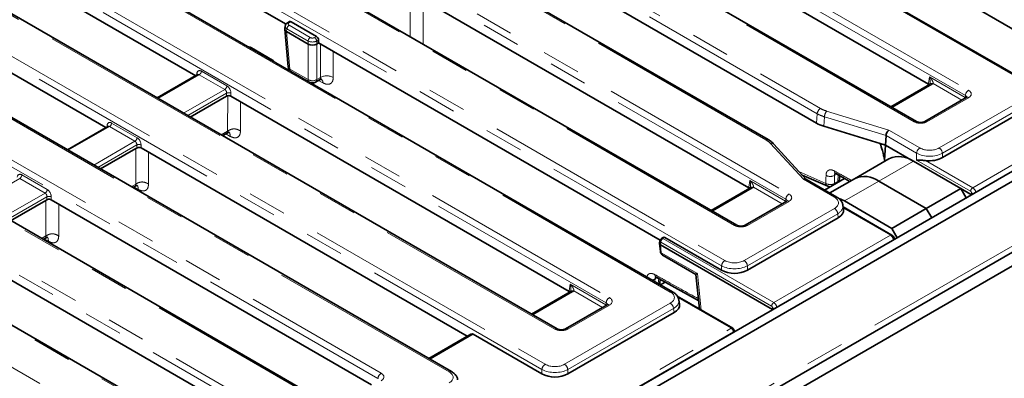
# Model space of a CAD drawing. Units: millimetres. Extents: x 8 to 903, y 1 to 632.
# Drawn here: x 340 to 372, y 172 to 184 of the extents above; entities that cross this region are included whole.
import ezdxf

# ---------------------------------------------------------------- set-up
doc = ezdxf.new("R2010")
doc.units = ezdxf.units.MM
doc.linetypes.add('PHANTOM', pattern=[12.7, 6.35, -1.27, 1.27, -1.27, 1.27, -1.27])

msp = doc.modelspace()

# ---------------------------------------------------------------- linework, layer by layer
at = {"color": 8, "linetype": 'PHANTOM', "lineweight": 18}
for p, q in [((372.7585, 182.067), (332.283, 205.433)), ((331.9294, 204.2995), (370.7598, 181.8832)), ((370.6542, 181.7104), (331.8237, 204.1267)), ((368.9718, 180.851), (330.1414, 203.2673)), ((365.793, 181.1147), (330.8271, 201.3001)), ((330.9328, 201.4729), (365.8986, 181.2875)), ((364.7628, 178.3094), (325.9324, 200.7257)), ((326.038, 200.8985), (364.8684, 178.4822)), ((364.1123, 180.2563), (329.1464, 200.4416)), ((322.2866, 199.6622), (362.7621, 176.2962)), ((363.0804, 177.45), (324.25, 199.8663)), ((362.6564, 176.1234), (322.1809, 199.4894)), ((360.9743, 175.2641), (320.4988, 198.6301)), ((320.1805, 197.4763), (358.9756, 175.0803)), ((358.87, 174.9075), (320.0748, 197.3035)), ((357.1876, 174.0481), (318.3925, 196.4441)), ((356.7636, 172.7215), (316.2881, 196.0875)), ((316.3938, 196.2604), (356.8693, 172.8943)), ((334.6885, 155.1259), (405.3285, 195.9055)), ((353.7199, 172.6483), (314.606, 195.2283)), ((351.3821, 172.4265), (314.182, 193.9017)), ((314.2877, 194.0745), (351.4878, 172.5993)), ((349.6998, 171.5671), (312.4997, 193.0423)), ((349.5093, 170.1057), (311.6556, 191.9582)), ((311.7612, 192.131), (349.6149, 170.2785)), ((347.8271, 169.2465), (309.9735, 191.0989)), ((308.3949, 190.6726), (345.595, 169.1975)), ((352.4388, 183.644), (352.441, 185.0983)), ((348.3962, 183.8987), (348.3828, 183.81)), ((349.091, 183.4977), (348.3962, 183.8987)), ((348.5315, 184.1327), (348.4667, 184.0953)), ((348.4667, 184.0139), (349.1614, 183.6129)), ((348.3831, 183.8098), (348.4951, 182.5764)), ((349.091, 183.4011), (349.091, 183.4977)), ((349.3023, 183.6129), (349.3671, 183.6503)), ((349.4319, 183.5318), (349.3727, 183.4977)), ((349.3727, 183.4977), (349.3727, 183.4011)), ((349.0906, 182.2326), (349.0906, 183.4013)), ((349.3731, 183.4013), (349.3731, 182.2326)), ((349.4928, 182.3017), (349.4945, 183.3992)), ((348.4951, 182.5764), (349.0906, 182.2326)), ((345.5204, 182.3944), (344.1691, 181.6143)), ((345.4297, 182.3759), (345.4387, 182.4354)), ((346.3561, 181.9121), (345.5204, 182.3944)), ((345.5909, 182.5096), (346.4265, 182.0273)), ((349.3731, 182.2326), (349.4928, 182.3017)), ((349.576, 182.1276), (349.4339, 182.2084)), ((369.4404, 182.1027), (369.4745, 182.3276)), ((369.4745, 182.3276), (370.6453, 181.6518)), ((345.0047, 181.1319), (346.3561, 181.9121)), ((369.5519, 182.0701), (368.2499, 181.3185)), ((369.44, 182.0889), (369.4404, 182.1027)), ((370.5345, 181.5598), (369.5954, 182.1019)), ((346.4152, 181.7903), (345.1397, 181.054)), ((346.4152, 181.6938), (346.4152, 181.7903)), ((346.4507, 180.5456), (346.4525, 181.7153)), ((346.5561, 181.7903), (346.5561, 181.6938)), ((370.7598, 181.6392), (369.3945, 180.851)), ((369.7952, 179.9903), (372.7585, 181.701)), ((370.6453, 181.6518), (370.6542, 181.7104)), ((346.874, 181.5103), (346.8726, 180.5463)), ((372.8642, 181.5282), (369.9008, 179.8175)), ((365.7705, 180.8053), (365.793, 181.1147)), ((366.0323, 181.0123), (366.0098, 180.7034)), ((368.0511, 180.3969), (366.0323, 181.0123)), ((366.1021, 181.2009), (368.1408, 180.5794)), ((342.5739, 180.6935), (341.2228, 179.9135)), ((342.4832, 180.6749), (342.4922, 180.7344)), ((343.4095, 180.2111), (342.5739, 180.6935)), ((342.6444, 180.8087), (343.48, 180.3263)), ((370.8954, 178.6854), (374.7239, 180.8956)), ((346.2356, 180.4214), (346.4507, 180.5456)), ((346.5339, 180.3714), (346.3918, 180.4522)), ((369.0555, 179.8175), (368.0511, 180.3974)), ((368.1408, 180.5794), (369.1612, 179.9903)), ((342.0584, 179.4311), (343.4095, 180.2111)), ((343.4687, 180.0893), (342.1934, 179.3531)), ((343.4334, 178.8037), (343.4352, 179.9735)), ((343.4687, 179.9889), (343.4687, 180.0893)), ((343.6096, 180.0893), (343.6096, 179.9928)), ((365.339, 178.9619), (364.2624, 180.1388)), ((343.8568, 179.8501), (343.8553, 178.8044)), ((369.0555, 179.5916), (369.0555, 179.8175)), ((369.9008, 179.8175), (369.9008, 179.6727)), ((367.8165, 178.9042), (368.9479, 179.5573)), ((368.008, 179.5557), (368.0048, 179.5962)), ((370.8249, 178.5702), (369.0555, 179.5916)), ((369.3457, 179.58), (370.8954, 178.6854)), ((339.6276, 178.9926), (338.2763, 178.2125)), ((340.4633, 178.5102), (339.6276, 178.9926)), ((339.6981, 179.1078), (340.5337, 178.6254)), ((365.1926, 179.2217), (366.0793, 178.8274)), ((366.3621, 179.0928), (366.3594, 178.8271)), ((366.4323, 179.1333), (366.3621, 179.0928)), ((366.4659, 178.8886), (366.4835, 179.1048)), ((343.2893, 178.7205), (343.4334, 178.8037)), ((343.5166, 178.6296), (343.3745, 178.7104)), ((363.6605, 178.6691), (362.3585, 177.9175)), ((363.5486, 178.6879), (363.549, 178.7017)), ((363.549, 178.7017), (363.5831, 178.9266)), ((363.5831, 178.9266), (364.7539, 178.2507)), ((364.6431, 178.1588), (363.7041, 178.7009)), ((366.3594, 178.3728), (365.339, 178.9619)), ((366.3594, 178.8271), (366.4659, 178.8886)), ((366.6851, 178.251), (367.8165, 178.9042)), ((339.1119, 177.7301), (340.4633, 178.5102)), ((340.5224, 178.3885), (339.2469, 177.6522)), ((340.5224, 178.2879), (340.5224, 178.3885)), ((340.6633, 178.3885), (340.6633, 178.292)), ((370.8573, 178.4553), (370.8573, 178.511)), ((340.4869, 177.1027), (340.4887, 178.2725)), ((340.9103, 178.1494), (340.9087, 177.1035)), ((363.3961, 176.2962), (366.3594, 178.0068)), ((364.8684, 178.2382), (363.5031, 177.45)), ((364.7539, 178.2507), (364.7628, 178.3094)), ((368.1954, 177.1268), (366.6519, 178.0178)), ((366.465, 177.834), (363.5017, 176.1234)), ((366.4852, 177.7009), (366.465, 177.834)), ((340.3428, 177.0195), (340.4869, 177.1027)), ((360.7958, 177.0527), (360.7312, 177.0154)), ((364.3669, 174.9166), (368.1954, 177.1268)), ((340.57, 176.9286), (340.4279, 177.0094)), ((360.6607, 176.9002), (360.6474, 176.8118)), ((360.65, 176.8099), (360.677, 176.5572)), ((364.2964, 174.8014), (360.6607, 176.9002)), ((360.7312, 177.0154), (364.3669, 174.9166)), ((360.6772, 176.5558), (361.862, 175.8718)), ((362.6564, 175.9786), (362.6564, 176.1234)), ((363.5017, 176.1234), (363.5017, 175.9786)), ((361.862, 175.8718), (361.9899, 174.6749)), ((357.6562, 175.2998), (357.6903, 175.5248)), ((357.6903, 175.5248), (358.8611, 174.8489)), ((360.4719, 175.6925), (360.471, 175.6054)), ((360.5422, 175.733), (360.4719, 175.6925)), ((360.5801, 175.5424), (360.5933, 175.7046)), ((357.7677, 175.2673), (356.4657, 174.5156)), ((357.6558, 175.286), (357.6562, 175.2998)), ((358.7503, 174.757), (357.8113, 175.2991)), ((357.5033, 172.8943), (360.9743, 174.8981)), ((358.9756, 174.8363), (357.6103, 174.0481)), ((358.8611, 174.8489), (358.87, 174.9075)), ((362.9722, 174.074), (361.226, 175.0821)), ((361.08, 174.7253), (357.6089, 172.7215)), ((361.1002, 174.5922), (361.08, 174.7253)), ((364.3288, 174.6865), (364.3288, 174.7421)), ((340.8281, 161.2905), (362.9722, 174.074)), ((363.0426, 173.9588), (340.8986, 161.1753)), ((354.5111, 173.8771), (353.0952, 173.0597)), ((363.0447, 173.9451), (363.0426, 173.9588)), ((356.7636, 172.5767), (356.7636, 172.7215)), ((357.6089, 172.7215), (357.6089, 172.5767))]:
    msp.add_line(p, q, dxfattribs=at)
at = {"color": 7, "linetype": 'Continuous', "lineweight": 35}
for p, q in [((372.8335, 182.0744), (332.358, 205.4404)), ((369.0468, 180.8584), (330.2164, 203.2747)), ((364.1873, 180.2637), (329.2214, 200.4491)), ((363.1554, 177.4574), (324.325, 199.8737)), ((361.0493, 175.2715), (320.5738, 198.6376)), ((405.0457, 198.1918), (334.4057, 157.4122)), ((405.3285, 198.0285), (334.6885, 157.2489)), ((357.2626, 174.0556), (318.4674, 196.4515)), ((334.5643, 154.8512), (405.2042, 195.6308)), ((353.7949, 172.6557), (314.681, 195.2357)), ((405.5053, 195.3544), (334.7946, 154.534)), ((349.7748, 171.5745), (312.5747, 193.0497)), ((347.9021, 169.2539), (310.0485, 191.1064)), ((336.4209, 190.9464), (348.3652, 184.0511)), ((361.2166, 190.2379), (372.421, 183.7697)), ((345.4021, 182.36), (333.4746, 189.2456)), ((369.44, 182.0889), (358.3403, 188.4967)), ((330.5281, 187.5446), (342.4556, 180.659)), ((355.3937, 186.7957), (365.7705, 180.8053)), ((363.5486, 178.6879), (352.4489, 185.0956)), ((348.4797, 184.1366), (348.4167, 184.1002)), ((348.3247, 183.8864), (348.4371, 182.6484)), ((348.3389, 183.9929), (348.3252, 183.9024)), ((349.3671, 183.6503), (348.5315, 184.1327)), ((349.0906, 183.4013), (348.3831, 183.8098)), ((349.4319, 183.4353), (349.4319, 183.5318)), ((347.9257, 182.8756), (347.231, 183.2767)), ((349.3731, 183.4013), (349.4319, 183.4353)), ((349.4319, 183.4353), (360.6368, 176.9669)), ((345.4668, 182.3973), (344.1398, 181.6312)), ((349.3318, 182.1495), (349.4625, 182.2249)), ((369.4769, 182.0775), (368.206, 181.3438)), ((345.2233, 181.0057), (346.4152, 181.6938)), ((357.6558, 175.286), (346.5561, 181.6938)), ((370.6848, 181.6466), (369.3195, 180.8584)), ((372.8843, 181.395), (369.9008, 179.6727)), ((342.5203, 180.6963), (341.1935, 179.9304)), ((366.0098, 180.7034), (367.8549, 180.1409)), ((346.2869, 180.3917), (346.4278, 180.473)), ((368.0286, 180.0879), (368.0511, 180.3969)), ((342.277, 179.3049), (343.4352, 179.9735)), ((343.4352, 179.9735), (343.4687, 179.9889)), ((343.6096, 179.9928), (354.3134, 173.8136)), ((365.434, 178.9577), (364.373, 180.1176)), ((367.8549, 180.1409), (368.0286, 180.0879)), ((368.0065, 179.5873), (368.0286, 180.0879)), ((368.9407, 179.5614), (368.0286, 180.0879)), ((368.1479, 179.6365), (367.0166, 178.9834)), ((368.0048, 179.5962), (368.0065, 179.5873)), ((368.0065, 179.5873), (368.0065, 179.5873)), ((370.5035, 178.6592), (368.9479, 179.5573)), ((365.3019, 179.1022), (366.1405, 178.7384)), ((366.6915, 178.9891), (366.0356, 178.6105)), ((367.0166, 178.9834), (366.2031, 178.5138)), ((366.4002, 179.1512), (366.8621, 178.8942)), ((366.524, 178.9625), (366.5333, 179.0771)), ((343.3407, 178.6908), (343.4105, 178.7311)), ((363.5855, 178.6765), (362.3146, 177.9428)), ((366.4344, 178.3803), (365.4253, 178.9628)), ((369.3721, 178.0061), (367.8165, 178.9042)), ((369.3721, 178.0061), (370.5035, 178.6592)), ((370.5035, 178.6592), (370.6803, 178.3531)), ((370.857, 178.4551), (370.5035, 178.6592)), ((366.6851, 178.251), (366.5131, 178.3352)), ((339.3305, 177.6039), (340.4887, 178.2725)), ((340.4887, 178.2725), (340.5224, 178.2879)), ((351.1735, 172.2246), (340.6633, 178.292)), ((364.7934, 178.2456), (363.4281, 177.4574)), ((366.6584, 177.9748), (366.6376, 178.1123)), ((368.2454, 177.1317), (366.6463, 178.0549)), ((368.2408, 177.353), (366.6851, 178.251)), ((368.2408, 177.353), (369.3721, 178.0061)), ((369.3721, 178.0061), (369.5489, 177.6999)), ((366.4852, 177.7009), (363.5017, 175.9786)), ((368.4175, 177.0468), (368.2408, 177.353)), ((340.3942, 176.9899), (340.4639, 177.0301)), ((360.744, 177.0566), (360.6812, 177.0204)), ((362.6564, 175.9786), (360.7958, 177.0527)), ((360.6199, 176.8567), (360.6481, 176.593)), ((360.6323, 176.9488), (360.6202, 176.8687)), ((364.3285, 174.6863), (360.65, 176.8099)), ((368.3333, 176.9982), (368.3324, 177.0041)), ((337.7168, 176.591), (348.4206, 170.4118)), ((360.6481, 176.5929), (360.6484, 176.5902)), ((360.7388, 176.4635), (361.815, 175.8422)), ((361.815, 175.8422), (361.9365, 174.7057)), ((360.6338, 175.5621), (360.6431, 175.6769)), ((360.8014, 175.5888), (360.6505, 175.5017)), ((357.6928, 175.2747), (356.4218, 174.541)), ((363.0222, 174.079), (361.2021, 175.1296)), ((358.9006, 174.8438), (357.5353, 174.0556)), ((361.2734, 174.8661), (361.2525, 175.0036)), ((361.1002, 174.5922), (357.6089, 172.5767)), ((354.4334, 173.8829), (353.0512, 173.085)), ((356.7636, 172.5767), (354.5111, 173.8771)), ((363.0776, 173.9641), (363.071, 174.0073))]:
    msp.add_line(p, q, dxfattribs=at)
at = {"color": 8, "linetype": 'PHANTOM', "lineweight": 18, "flags": 128}
for points in [[(352.8624, 184.8569), (352.8622, 184.7101), (352.8603, 183.4006)], [(349.9159, 183.1559), (349.9157, 183.0091), (349.9147, 182.3025)], [(370.6387, 181.62), (370.6429, 181.6355), (370.6453, 181.6518)], [(366.0793, 178.8274), (366.081, 178.9873), (366.0821, 179.093)], [(366.3594, 178.8271), (366.3559, 178.8007), (366.3543, 178.7944)], [(366.4659, 178.8886), (366.4625, 178.8622), (366.4609, 178.856)], [(364.7473, 178.219), (364.7515, 178.2345), (364.7539, 178.2507)], [(368.3324, 177.0041), (368.3327, 176.9992), (368.3327, 176.9979)], [(358.8545, 174.8171), (358.8588, 174.8327), (358.8611, 174.8489)]]:
    msp.add_lwpolyline(points, dxfattribs=at)
at = {"color": 7, "linetype": 'Continuous', "lineweight": 35, "flags": 128}
for points in [[(360.5101, 175.7509), (361.7353, 175.0694), (361.9079, 174.9734)], [(360.6247, 175.5166), (360.6304, 175.5382), (360.6339, 175.5621)]]:
    msp.add_lwpolyline(points, dxfattribs=at)
at = {"color": 8, "linetype": 'PHANTOM', "lineweight": 18}
for centre, radius, start, end in [((348.5508, 183.8833), 0.1554, 122.80086, 174.311), ((348.4374, 184.055), 0.0498, 54.01851, 114.66775), ((349.2456, 183.4823), 0.1554, 122.80086, 174.311), ((349.2181, 183.4823), 0.1554, 5.689, 57.19914), ((347.2106, 183.2334), 0.0478, 64.79161, 120.6893), ((347.9053, 182.8324), 0.0478, 64.79011, 120.6894), ((348.5308, 182.6645), 0.0951, 189.75684, 247.90784), ((348.5968, 182.5735), 0.1018, 178.38889, 224.67413), ((345.4156, 182.3892), 0.0516, 357.34756, 63.37748), ((345.4363, 182.5251), 0.1554, 302.80086, 354.311), ((349.2318, 182.4778), 0.283, 240.06311, 299.93689), ((349.1923, 182.2297), 0.1018, 178.38889, 224.67413), ((349.2772, 182.2284), 0.096, 304.71504, 2.52078), ((349.7044, 181.9326), 0.4255, 60.38045, 119.82332), ((349.433, 182.1345), 0.1432, 357.23928, 55.85588), ((346.2719, 182.0427), 0.1554, 302.80086, 354.311), ((369.5081, 182.0097), 0.0746, 54.01818, 114.67136), ((369.5546, 182.0129), 0.098, 65.33254, 128.24623), ((370.8861, 181.6873), 0.2331, 122.80086, 174.311), ((346.4856, 181.6204), 0.1839, 67.47874, 112.52126), ((370.7162, 181.5811), 0.0727, 53.10272, 115.58683), ((366.0249, 181.0916), 0.2331, 122.80086, 174.311), ((366.3632, 180.997), 0.3313, 142.02132, 177.35616), ((342.4608, 180.681), 0.062, 17.82662, 59.55296), ((342.4898, 180.8241), 0.1554, 302.80086, 354.311), ((369.0155, 180.7927), 0.0729, 64.98637, 126.8409), ((369.3508, 180.7926), 0.0729, 53.17311, 114.87201), ((343.3254, 180.3417), 0.1554, 302.80086, 354.311), ((364.1559, 180.1982), 0.0726, 64.39654, 126.89891), ((343.5391, 179.9195), 0.1839, 67.47874, 112.52126), ((364.3012, 180.0421), 0.1042, 46.39933, 111.87655), ((369.2875, 179.7944), 0.2331, 122.80086, 174.311), ((369.6689, 179.7944), 0.2331, 5.689, 57.19914), ((339.5435, 179.1232), 0.1554, 302.80086, 354.311), ((366.2223, 179.3423), 0.286, 240.64216, 299.26092), ((366.4544, 179.2302), 0.096, 176.48834, 235.52453), ((363.6167, 178.6087), 0.0746, 54.01818, 114.67136), ((363.6632, 178.6119), 0.098, 65.33254, 128.24623), ((366.1903, 178.832), 0.1111, 182.38855, 242.35809), ((366.2196, 179.0765), 0.286, 240.62431, 299.2648), ((366.4283, 178.978), 0.097, 292.82666, 350.79832), ((370.9795, 178.5548), 0.1554, 122.80086, 174.311), ((340.3791, 178.6408), 0.1554, 302.80086, 354.311), ((340.5928, 178.2186), 0.1839, 67.47874, 112.52126), ((364.9947, 178.2863), 0.2331, 122.80086, 174.311), ((366.403, 178.3147), 0.0726, 64.3959, 126.89897), ((370.9251, 178.6711), 0.1739, 247.04241, 271.60391), ((364.8246, 178.1778), 0.0746, 54.01818, 114.67136), ((366.2331, 177.8109), 0.2331, 5.689, 57.19914), ((363.1243, 177.3896), 0.0746, 65.37993, 125.97726), ((363.459, 177.389), 0.0752, 54.15471, 113.15109), ((368.2247, 177.0865), 0.0497, 65.27034, 125.98699), ((360.6855, 176.9473), 0.0532, 178.43542, 242.28962), ((360.8154, 176.8848), 0.1554, 122.80086, 174.311), ((360.7021, 176.9767), 0.0484, 53.10272, 115.58683), ((360.6953, 176.6015), 0.0479, 190.24425, 247.58776), ((360.6941, 176.5992), 0.0466, 191.13802, 248.62615), ((362.8884, 176.1003), 0.2331, 122.80086, 174.311), ((363.2698, 176.1003), 0.2331, 5.689, 57.19914), ((360.5642, 175.8298), 0.0959, 176.4832, 235.58405), ((360.345, 175.9064), 0.2488, 277.37666, 300.68274), ((360.5566, 175.5701), 0.0777, 320.92434, 354.11386), ((357.7239, 175.2069), 0.0746, 54.01818, 114.67136), ((357.7704, 175.2101), 0.098, 65.33254, 128.24623), ((361.0179, 175.206), 0.0726, 64.3959, 126.89897), ((359.1019, 174.8844), 0.2331, 122.80086, 174.311), ((358.932, 174.7782), 0.0727, 53.10272, 115.58683), ((360.8481, 174.7022), 0.2331, 5.689, 57.19914), ((364.4511, 174.786), 0.1554, 122.80086, 174.311), ((364.3967, 174.9023), 0.1739, 247.04241, 271.60391), ((357.2315, 173.9877), 0.0746, 65.37993, 125.97726), ((357.5666, 173.9898), 0.0729, 53.17311, 114.87201), ((363.0012, 174.0353), 0.0484, 64.41317, 126.89728), ((362.888, 173.9434), 0.1554, 5.689, 57.19914), ((363.0195, 174.005), 0.0516, 296.62252, 2.65244), ((356.9956, 172.6984), 0.2331, 122.80086, 174.311), ((357.377, 172.6984), 0.2331, 5.689, 57.19914), ((351.6141, 172.4034), 0.2331, 122.80086, 174.311), ((353.7637, 172.5881), 0.0744, 64.78253, 126.03012)]:
    msp.add_arc(centre, radius, start, end, dxfattribs=at)
at = {"color": 7, "linetype": 'Continuous', "lineweight": 35}
for centre, radius, start, end in [((348.6363, 182.6665), 0.2, 185.18641, 232.71642), ((349.2318, 182.3227), 0.2, 247.28896, 299.99731), ((368.48, 178.9114), 0.7975, 54.08226, 114.60729), ((367.3486, 178.2583), 0.7975, 54.08226, 114.60729), ((366.2181, 178.9172), 0.2, 246.55162, 270.66668), ((366.3247, 178.9787), 0.2, 329.32795, 355.3498), ((360.7312, 176.9338), 0.1, 119.99731, 171.38371), ((362.9722, 173.9924), 0.1, 8.61629, 60.00269)]:
    msp.add_arc(centre, radius, start, end, dxfattribs=at)
for centre, major_axis, ratio, start_param, end_param in [((348.5253, 184.0475), (-0.0427, 0.0906), 0.625261, 5.5498208, 6.3351377), ((348.5254, 183.8884), (0.2009, -0.006), 0.5743155, 3.0721907, 3.9403862), ((348.419, 185.0602), (0.0269, 1.2531), 0.114583, 3.0763433, 3.0787718), ((349.3609, 183.5651), (-0.0427, 0.0906), 0.625261, 4.066291, 5.5498208), ((349.2318, 184.591), (0.1333, 1.1924), 0.1250584, 3.0869605, 3.0893891), ((349.2318, 183.4806), (0.2, 0), 0.5597764, 3.9307889, 5.493989), ((349.2318, 184.591), (-0.1333, 1.1924), 0.1250584, 3.1937962, 3.1962248), ((369.334, 182.0272), (0.15, 0.0003), 0.5799235, 0.4804856, 0.7852157), ((369.3347, 182.0524), (0.1496, -0.0134), 0.5346014, 0.3739572, 0.8355567), ((346.4856, 181.6525), (0.1, 0), 0.5816896, 0.7891963, 2.3523964), ((366.4803, 181.215), (1.0019, 0.0033), 0.5772793, 3.9231789, 4.2216466), ((368.1408, 180.4569), (0.0601, 0.1383), 0.4854203, 0.7298813, 2.2134114), ((367.6896, 180.5944), (0.3567, -0.2133), 0.27715, 0.1386399, 0.1425073), ((343.5391, 179.9515), (0.1, 0), 0.5816896, 0.7891963, 2.1717731), ((369.4782, 179.9204), (0.6, 0), 0.5816896, 4.4896505, 5.493989), ((365.339, 178.8394), (0.0946, 0.1177), 0.6556908, 0.1008799, 0.8861968), ((363.4426, 178.6261), (0.15, 0.0003), 0.5799235, 0.4804856, 0.7852157), ((363.4434, 178.6514), (0.1496, -0.0134), 0.5346014, 0.3336283, 0.8355567), ((340.5928, 178.2507), (0.1, 0), 0.5816896, 0.7891963, 2.1696119), ((366.0561, 177.9449), (0.6046, 0), 0.5729191, 5.5015852, 6.3697807), ((360.7896, 176.9675), (-0.0427, 0.0906), 0.625261, 5.5498208, 6.3351377), ((360.6661, 177.3661), (0.011, 0.5577), 0.1286821, 3.0332061, 3.0707719), ((362.0031, 175.9646), (0.1881, 0.1224), 0.0058837, 3.1386011, 3.8602505), ((363.0791, 176.2263), (0.6, 0), 0.5816896, 3.9307889, 5.493989), ((357.5499, 175.2243), (0.15, 0.0003), 0.5799235, 0.4804856, 0.7852157), ((357.5506, 175.2495), (0.1496, -0.0134), 0.5346014, 0.3739572, 0.8355567), ((360.671, 174.8362), (0.6046, 0), 0.5729191, 5.5015852, 6.3697807), ((354.5018, 173.7492), (-0.0641, 0.136), 0.625261, 5.5498208, 6.3351377), ((357.1863, 172.8244), (0.6, 0), 0.5816896, 3.9307889, 5.493989)]:
    msp.add_ellipse(centre, major_axis=major_axis, ratio=ratio, start_param=start_param, end_param=end_param, dxfattribs=at)
at = {"color": 8, "linetype": 'PHANTOM', "lineweight": 18}
for centre, major_axis, ratio, start_param, end_param in [((348.5382, 183.9729), (0.1998, -0.015), 0.5751075, 3.0897335, 3.9663249), ((348.5382, 184.0546), (0.1008, 0), 0.5729191, 2.3599926, 3.9231927), ((349.2318, 183.5725), (0.2, 0), 0.5271723, 3.9307889, 5.493989), ((349.2318, 183.6542), (0.1, 0), 0.5816896, 3.9307889, 5.493989), ((345.5785, 182.3392), (-0.0855, 0.1813), 0.625261, 5.5498208, 7.0333507), ((345.5081, 182.3056), (-0.0338, 0.0951), 0.6659937, 5.619996, 6.4053129), ((346.3437, 181.8233), (-0.0338, 0.0951), 0.6659937, 4.1364661, 5.619996), ((346.4141, 181.8568), (-0.0855, 0.1813), 0.625261, 4.066291, 5.5498208), ((369.3374, 182.1921), (0.3023, 0), 0.5729191, 5.5015852, 5.7356302), ((370.5453, 181.7612), (0.3023, 0), 0.5729191, 5.5015852, 7.0647854), ((370.5391, 181.5979), (0.1494, -0.015), 0.574868, 0.6199014, 0.8392643), ((370.5453, 181.6387), (0.1529, 0.0219), 0.5566104, 6.1138807, 6.9853965), ((366.502, 181.6358), (0.8516, 0.0028), 0.5772793, 3.9231789, 4.2216466), ((366.502, 181.5133), (1.0013, -0.0089), 0.5697271, 3.9307205, 4.2291882), ((342.632, 180.6382), (-0.0855, 0.1813), 0.625261, 5.5498208, 7.0333507), ((342.5616, 180.6047), (-0.0338, 0.0951), 0.6659937, 5.619996, 6.4053129), ((369.1831, 180.9749), (0.3, 0), 0.5816896, 3.9307889, 5.493989), ((343.4676, 180.1558), (-0.0855, 0.1813), 0.625261, 4.066291, 5.5498208), ((343.3972, 180.1223), (-0.0338, 0.0951), 0.6659937, 4.1364661, 5.619996), ((363.509, 179.908), (0.8516, 0.0028), 0.5772793, 0.4831186, 0.7815863), ((369.4782, 180.1761), (0.45, 0), 0.5816896, 3.9307889, 5.493989), ((369.4782, 180.0536), (0.6, 0), 0.554431, 3.9307889, 5.493989), ((339.6857, 178.9374), (-0.0855, 0.1813), 0.625261, 5.5498208, 7.0333507), ((363.446, 178.7911), (0.3023, 0), 0.5729191, 5.5015852, 5.7356302), ((370.8923, 178.5611), (-0.0716, 0.1318), 0.5939567, 4.210502, 5.5133234), ((340.4509, 178.4214), (-0.0338, 0.0951), 0.6659937, 4.1364661, 5.619996), ((340.5213, 178.455), (-0.0855, 0.1813), 0.625261, 4.066291, 5.5498208), ((364.6539, 178.3602), (0.3023, 0), 0.5729191, 5.5015852, 7.0647854), ((366.0375, 178.1898), (0.4534, 0), 0.5729191, 5.5015852, 7.0647854), ((370.8218, 178.5276), (-0.0214, 0.0453), 0.625261, 4.066291, 5.5498208), ((364.6477, 178.1969), (0.1494, -0.015), 0.574868, 0.6199014, 0.8392643), ((364.6539, 178.2377), (0.1529, 0.0219), 0.5566104, 6.1138807, 6.9853965), ((366.0375, 178.0674), (0.6022, 0.0225), 0.5745518, 5.480162, 6.3487187), ((363.2918, 177.5738), (0.3, 0), 0.5816896, 3.9307889, 5.493989), ((368.1985, 177.0061), (-0.0782, 0.1281), 0.5603146, 4.1812931, 5.4841145), ((360.7474, 176.5205), (-0.0549, 0.0837), 0.5357875, 0.8074782, 0.8249315), ((360.8888, 176.6079), (0.203, 0.0864), 0.7115739, 2.9173795, 3.6330458), ((363.0791, 176.3595), (0.6, 0), 0.554431, 3.9307889, 5.493989), ((363.0791, 176.482), (0.45, 0), 0.5816896, 3.9307889, 5.493989), ((357.5532, 175.3893), (0.3023, 0), 0.5729191, 5.5015852, 5.7356302), ((360.6525, 175.0811), (0.4534, 0), 0.5729191, 5.5015852, 7.0647854), ((358.7549, 174.795), (0.1494, -0.015), 0.574868, 0.6199014, 0.8392643), ((358.7611, 174.8359), (0.1529, 0.0219), 0.5566104, 6.1138807, 6.9853965), ((358.7611, 174.9583), (0.3023, 0), 0.5729191, 5.5015852, 7.0647854), ((360.6525, 174.9586), (0.6022, 0.0225), 0.5745518, 5.480162, 6.3487187), ((364.2934, 174.7588), (-0.0214, 0.0453), 0.625261, 4.066291, 5.5498208), ((364.3638, 174.7923), (-0.0716, 0.1318), 0.5939567, 4.210502, 5.5133234), ((357.399, 174.172), (0.3, 0), 0.5816896, 3.9307889, 5.493989), ((357.1863, 173.0801), (0.45, 0), 0.5816896, 3.9307889, 5.493989), ((351.2732, 172.4773), (0.3023, 0), 0.5729191, 5.5015852, 7.0647854), ((353.3981, 172.4653), (0.4534, 0), 0.5729191, 5.5015852, 7.0647854), ((357.1863, 172.9576), (0.6, 0), 0.554431, 3.9307889, 5.493989)]:
    msp.add_ellipse(centre, major_axis=major_axis, ratio=ratio, start_param=start_param, end_param=end_param, dxfattribs=at)
at = {"color": 7, "linetype": 'Continuous', "lineweight": 35}
for points, knots in [([(348.4167, 184.1002), (348.403, 184.0908), (348.3744, 184.071), (348.3471, 184.0328), (348.343, 184.0046), (348.3416, 183.9944)], [0, 0, 0, 0, 0.370748, 0.77374008, 1, 1, 1, 1]), ([(347.231, 183.2767), (347.2172, 183.2837), (347.1881, 183.2986), (347.1538, 183.3019), (347.1357, 183.3037)], [0, 0, 0, 0, 0.4705896, 1, 1, 1, 1]), ([(347.9868, 182.8124), (347.9812, 182.8225), (347.9667, 182.8487), (347.9414, 182.8654), (347.9257, 182.8756)], [0, 0, 0, 0, 0.38318038, 1, 1, 1, 1]), ([(345.4709, 182.4002), (345.471, 182.4004), (345.4718, 182.4019), (345.4688, 182.3994), (345.4663, 182.3973)], [0, 0, 0, 0, 0.1664559, 1, 1, 1, 1]), ([(349.4636, 182.2224), (349.4743, 182.2288), (349.4995, 182.2441), (349.5322, 182.2432), (349.5335, 182.2429), (349.534, 182.2427)], [0, 0, 0, 0, 0.3204166, 0.7587308, 1, 1, 1, 1]), ([(369.4927, 182.0888), (369.492, 182.0881), (369.489, 182.0853), (369.4821, 182.0809), (369.4769, 182.0775)], [0, 0, 0, 0, 0.2533712, 1, 1, 1, 1]), ([(369.4941, 182.1064), (369.4939, 182.1038), (369.4931, 182.0948), (369.4895, 182.0856), (369.4893, 182.0853), (369.4892, 182.0852)], [0, 0, 0, 0, 0.1727339, 0.6083009, 1, 1, 1, 1]), ([(370.7021, 181.6586), (370.7024, 181.6592), (370.7037, 181.6619), (370.6976, 181.6543), (370.6876, 181.6483), (370.6848, 181.6466)], [0, 0, 0, 0, 0.160416, 0.7651802, 1, 1, 1, 1]), ([(342.5244, 180.6992), (342.5245, 180.6994), (342.5253, 180.701), (342.5223, 180.6984), (342.5198, 180.6963)], [0, 0, 0, 0, 0.1678053, 1, 1, 1, 1]), ([(369.3195, 180.8584), (369.3131, 180.8551), (369.2972, 180.8467), (369.2571, 180.8342), (369.202, 180.8267), (369.1411, 180.8286), (369.0877, 180.8397), (369.0588, 180.8517), (369.0485, 180.8575), (369.0468, 180.8584)], [0, 0, 0, 0, 0.1067342, 0.2666374, 0.4408924, 0.6255497, 0.8118422, 0.9693251, 1, 1, 1, 1]), ([(346.4206, 180.4688), (346.4485, 180.4832), (346.4887, 180.5039), (346.4963, 180.5094), (346.4986, 180.511)], [0, 0, 0, 0, 0.6949328, 1, 1, 1, 1]), ([(364.373, 180.1176), (364.3597, 180.1314), (364.3153, 180.1773), (364.2516, 180.2254), (364.1986, 180.257), (364.1873, 180.2637)], [0, 0, 0, 0, 0.2526597, 0.8405655, 1, 1, 1, 1]), ([(343.4687, 179.9889), (343.4697, 179.9892), (343.4719, 179.9899), (343.4768, 179.9932), (343.4802, 179.9969), (343.4826, 179.9995)], [0, 0, 0, 0, 0.2269524, 0.4611632, 1, 1, 1, 1]), ([(367.8549, 180.1409), (367.883, 180.0619), (367.9304, 179.9288), (367.9741, 179.7478), (367.9947, 179.6458), (368.0048, 179.5962)], [0, 0, 0, 0, 0.4283597, 0.7219861, 1, 1, 1, 1]), ([(368.0065, 179.5873), (368.0087, 179.5862), (368.0132, 179.5841), (368.0205, 179.577), (368.0246, 179.5705), (368.027, 179.5667)], [0, 0, 0, 0, 0.2898562, 0.5786818, 1, 1, 1, 1]), ([(369.0555, 179.5916), (369.0559, 179.5916), (369.1035, 179.5884), (369.1938, 179.5915), (369.3033, 179.5832), (369.3457, 179.58)], [0, 0, 0, 0, 0.00453076, 0.61520077, 1, 1, 1, 1]), ([(366.3713, 179.1634), (366.371, 179.1636), (366.3705, 179.1642), (366.3891, 179.1559), (366.4003, 179.1509)], [0, 0, 0, 0, 0.397434, 1, 1, 1, 1]), ([(343.4032, 178.727), (343.4312, 178.7413), (343.4714, 178.762), (343.4789, 178.7675), (343.4812, 178.7692)], [0, 0, 0, 0, 0.6949333, 1, 1, 1, 1]), ([(363.6014, 178.6878), (363.6006, 178.6871), (363.5977, 178.6843), (363.5907, 178.6799), (363.5855, 178.6765)], [0, 0, 0, 0, 0.2533712, 1, 1, 1, 1]), ([(363.6028, 178.7053), (363.6025, 178.7028), (363.6018, 178.6937), (363.5981, 178.6846), (363.5979, 178.6843), (363.5978, 178.6841)], [0, 0, 0, 0, 0.1727149, 0.6082919, 1, 1, 1, 1]), ([(366.6344, 178.112), (366.634, 178.1209), (366.6322, 178.1617), (366.5985, 178.2292), (366.5371, 178.309), (366.4761, 178.3557), (366.4385, 178.3778), (366.4344, 178.3803)], [0, 0, 0, 0, 0.0788098, 0.3596029, 0.6436488, 0.9606558, 1, 1, 1, 1]), ([(340.5224, 178.2879), (340.5235, 178.2883), (340.5257, 178.289), (340.5306, 178.2923), (340.5341, 178.2961), (340.5365, 178.2987)], [0, 0, 0, 0, 0.22667894, 0.4606539, 1, 1, 1, 1]), ([(364.8107, 178.2576), (364.811, 178.2582), (364.8123, 178.2608), (364.8062, 178.2532), (364.7962, 178.2473), (364.7934, 178.2456)], [0, 0, 0, 0, 0.160416, 0.7651802, 1, 1, 1, 1]), ([(363.4281, 177.4574), (363.4217, 177.4541), (363.4058, 177.4457), (363.3658, 177.4332), (363.3106, 177.4257), (363.2497, 177.4275), (363.1963, 177.4387), (363.1674, 177.4507), (363.1571, 177.4565), (363.1554, 177.4574)], [0, 0, 0, 0, 0.1067342, 0.2666374, 0.4408924, 0.6255497, 0.8118422, 0.9693251, 1, 1, 1, 1]), ([(340.4567, 177.026), (340.4847, 177.0403), (340.5249, 177.061), (340.5324, 177.0665), (340.5347, 177.0682)], [0, 0, 0, 0, 0.6949333, 1, 1, 1, 1]), ([(368.3324, 177.0041), (368.3292, 177.0174), (368.322, 177.0482), (368.2935, 177.0959), (368.2622, 177.1193), (368.2454, 177.1317)], [0, 0, 0, 0, 0.26094337, 0.60557603, 1, 1, 1, 1]), ([(360.6202, 176.8687), (360.6202, 176.8687), (360.6195, 176.866), (360.6196, 176.8616), (360.6199, 176.8561), (360.6208, 176.851), (360.6223, 176.8456), (360.625, 176.8391), (360.6279, 176.834), (360.6316, 176.8285), (360.6356, 176.8234), (360.6411, 176.8175), (360.6452, 176.8138), (360.6474, 176.8118)], [0, 0, 0, 0, 0.0006912, 0.1397744, 0.2200344, 0.2783955, 0.3976379, 0.4963178, 0.609965, 0.6684925, 0.7878867, 0.8865001, 1, 1, 1, 1]), ([(360.6484, 176.5902), (360.6529, 176.5715), (360.6617, 176.5353), (360.696, 176.4916), (360.7259, 176.473), (360.7403, 176.464)], [0, 0, 0, 0, 0.3529412, 0.6863618, 1, 1, 1, 1]), ([(360.4811, 175.763), (360.4808, 175.7633), (360.4803, 175.7638), (360.4989, 175.7556), (360.5101, 175.7506)], [0, 0, 0, 0, 0.397434, 1, 1, 1, 1]), ([(357.7086, 175.2859), (357.7078, 175.2852), (357.7049, 175.2825), (357.6979, 175.278), (357.6928, 175.2747)], [0, 0, 0, 0, 0.2533712, 1, 1, 1, 1]), ([(357.71, 175.3035), (357.7098, 175.3009), (357.709, 175.2919), (357.7053, 175.2828), (357.7051, 175.2825), (357.705, 175.2823)], [0, 0, 0, 0, 0.1727149, 0.6082919, 1, 1, 1, 1]), ([(361.2493, 175.0033), (361.2489, 175.0122), (361.2472, 175.0529), (361.2134, 175.1205), (361.152, 175.2003), (361.091, 175.247), (361.0535, 175.2691), (361.0493, 175.2715)], [0, 0, 0, 0, 0.0788098, 0.3596029, 0.6436488, 0.9606558, 1, 1, 1, 1]), ([(358.9179, 174.8558), (358.9182, 174.8563), (358.9195, 174.859), (358.9134, 174.8514), (358.9034, 174.8454), (358.9006, 174.8438)], [0, 0, 0, 0, 0.160416, 0.7651802, 1, 1, 1, 1]), ([(357.5353, 174.0556), (357.5289, 174.0522), (357.513, 174.0439), (357.473, 174.0314), (357.4178, 174.0239), (357.3569, 174.0257), (357.3035, 174.0369), (357.2746, 174.0489), (357.2643, 174.0546), (357.2626, 174.0556)], [0, 0, 0, 0, 0.1067342, 0.2666374, 0.4408924, 0.6255497, 0.8118422, 0.9693251, 1, 1, 1, 1]), ([(353.9949, 172.3875), (353.9945, 172.3964), (353.9928, 172.4371), (353.959, 172.5047), (353.8976, 172.5845), (353.8366, 172.6312), (353.7991, 172.6533), (353.7949, 172.6557)], [0, 0, 0, 0, 0.0788098, 0.3596029, 0.6436488, 0.9606558, 1, 1, 1, 1])]:
    msp.add_open_spline(points, degree=3, knots=knots, dxfattribs=at)
at = {"color": 8, "linetype": 'PHANTOM', "lineweight": 18}
for points, knots in [([(349.4621, 182.2251), (349.4641, 182.2262), (349.4694, 182.229), (349.475, 182.2346), (349.4794, 182.2402), (349.4835, 182.2465), (349.488, 182.256), (349.4911, 182.2676), (349.4927, 182.279), (349.4934, 182.2892), (349.493, 182.2976), (349.4928, 182.3017)], [0, 0, 0, 0, 0.0891158, 0.2369619, 0.3093707, 0.36586, 0.5194535, 0.6922042, 0.76771, 0.8835945, 1, 1, 1, 1]), ([(349.9147, 182.3025), (349.9136, 182.2812), (349.9104, 182.2179), (349.8751, 182.1353), (349.799, 182.0804), (349.6954, 182.0726), (349.6158, 182.1092), (349.576, 182.1276)], [0, 0, 0, 0, 0.1127732, 0.3348237, 0.5566098, 0.7783051, 1, 1, 1, 1]), ([(369.4745, 182.3276), (369.4747, 182.3274), (369.4766, 182.3254), (369.4799, 182.3217), (369.4846, 182.3164), (369.4922, 182.3078), (369.5042, 182.2938), (369.5198, 182.2742), (369.5347, 182.2543), (369.5448, 182.2397), (369.5532, 182.227), (369.561, 182.2146), (369.5703, 182.1986), (369.5788, 182.1824), (369.5851, 182.1685), (369.5897, 182.1569), (369.5929, 182.1477), (369.5955, 182.1385), (369.5972, 182.13), (369.5983, 182.1211), (369.5983, 182.1131), (369.5971, 182.1064), (369.5959, 182.1032), (369.5954, 182.1019)], [0, 0, 0, 0, 0.0035746, 0.0276303, 0.0516884, 0.0754323, 0.1467062, 0.2419546, 0.3375667, 0.4094685, 0.4334587, 0.5017392, 0.5702092, 0.6389991, 0.7080561, 0.7475337, 0.7871442, 0.8269837, 0.8670182, 0.8988024, 0.9472808, 0.9791143, 1, 1, 1, 1]), ([(369.4945, 182.1063), (369.495, 182.1095), (369.4966, 182.1199), (369.4978, 182.1375), (369.4983, 182.1568), (369.4981, 182.1742), (369.4975, 182.1876), (369.4966, 182.2027), (369.4952, 182.2178), (369.4932, 182.2344), (369.4911, 182.2493), (369.4887, 182.2641), (369.4855, 182.2812), (369.482, 182.2976), (369.4788, 182.311), (369.4766, 182.3197), (369.4753, 182.3247), (369.4746, 182.3273), (369.4745, 182.3276)], [0, 0, 0, 0, 0.0437919, 0.1420813, 0.2360165, 0.301669, 0.3725986, 0.4148663, 0.5026758, 0.5746556, 0.6388354, 0.7032695, 0.7760598, 0.8733755, 0.9302126, 0.9628509, 0.9954949, 1, 1, 1, 1]), ([(346.8726, 180.5463), (346.8419, 180.5641), (346.7962, 180.5906), (346.7212, 180.6126), (346.6611, 180.6189), (346.6011, 180.6123), (346.5265, 180.5901), (346.4811, 180.5634), (346.4507, 180.5456)], [0, 0, 0, 0, 0.2555702, 0.3809162, 0.4999998, 0.6190869, 0.7444394, 1, 1, 1, 1]), ([(346.4199, 180.4694), (346.4285, 180.4762), (346.4424, 180.4872), (346.4509, 180.5156), (346.4508, 180.5353), (346.4507, 180.5456)], [0, 0, 0, 0, 0.4324192, 0.7039221, 1, 1, 1, 1]), ([(346.5339, 180.3714), (346.5319, 180.4036), (346.529, 180.4516), (346.5097, 180.5018), (346.4923, 180.5152), (346.4841, 180.5215)], [0, 0, 0, 0, 0.518469, 0.773831, 1, 1, 1, 1]), ([(346.8726, 180.5463), (346.8675, 180.5004), (346.8573, 180.4087), (346.7798, 180.332), (346.6685, 180.3113), (346.5788, 180.3514), (346.5339, 180.3714)], [0, 0, 0, 0, 0.2505266, 0.5002559, 0.7500627, 1, 1, 1, 1]), ([(366.0821, 179.093), (366.0832, 179.1102), (366.0862, 179.161), (366.1155, 179.2277), (366.1777, 179.2724), (366.262, 179.2795), (366.3264, 179.2505), (366.3587, 179.2361)], [0, 0, 0, 0, 0.1125828, 0.3344964, 0.5563248, 0.7781777, 1, 1, 1, 1]), ([(366.3587, 179.2361), (366.4547, 179.1827), (366.6407, 179.0793), (366.8268, 178.9759), (366.9169, 178.9258)], [0, 0, 0, 0, 0.5160629, 1, 1, 1, 1]), ([(366.3817, 179.1591), (366.3806, 179.158), (366.3785, 179.1559), (366.3752, 179.1509), (366.3717, 179.1448), (366.3685, 179.1373), (366.3657, 179.1285), (366.3632, 179.1167), (366.362, 179.1042), (366.3621, 179.0957), (366.3621, 179.0928)], [0, 0, 0, 0, 0.0741817, 0.1508446, 0.285214, 0.4006737, 0.516021, 0.6889757, 0.8963678, 1, 1, 1, 1]), ([(343.4026, 178.7275), (343.4112, 178.7343), (343.4251, 178.7454), (343.4336, 178.7737), (343.4334, 178.7934), (343.4334, 178.8037)], [0, 0, 0, 0, 0.43242032, 0.70392291, 1, 1, 1, 1]), ([(343.8553, 178.8044), (343.8246, 178.8222), (343.7789, 178.8487), (343.7039, 178.8707), (343.6438, 178.8771), (343.5838, 178.8705), (343.5091, 178.8482), (343.4638, 178.8216), (343.4334, 178.8037)], [0, 0, 0, 0, 0.2555702, 0.3809162, 0.4999998, 0.6190869, 0.7444394, 1, 1, 1, 1]), ([(343.5166, 178.6296), (343.5146, 178.6617), (343.5117, 178.7098), (343.4924, 178.7599), (343.475, 178.7733), (343.4668, 178.7796)], [0, 0, 0, 0, 0.518469, 0.7738309, 1, 1, 1, 1]), ([(343.8553, 178.8044), (343.8502, 178.7585), (343.84, 178.6669), (343.7625, 178.5902), (343.6512, 178.5694), (343.5614, 178.6095), (343.5166, 178.6296)], [0, 0, 0, 0, 0.25052657, 0.50025593, 0.75006268, 1, 1, 1, 1]), ([(363.5831, 178.9266), (363.5833, 178.9264), (363.5852, 178.9244), (363.5886, 178.9206), (363.5932, 178.9154), (363.6009, 178.9067), (363.6128, 178.8927), (363.6285, 178.8732), (363.6433, 178.8533), (363.6535, 178.8386), (363.6618, 178.826), (363.6696, 178.8136), (363.6789, 178.7976), (363.6874, 178.7814), (363.6938, 178.7675), (363.6983, 178.7559), (363.7015, 178.7467), (363.7041, 178.7375), (363.7058, 178.729), (363.7069, 178.7201), (363.7069, 178.7121), (363.7058, 178.7053), (363.7046, 178.7022), (363.7041, 178.7009)], [0, 0, 0, 0, 0.00357465, 0.0276303, 0.05168843, 0.07543233, 0.14670616, 0.24195458, 0.33756671, 0.40946853, 0.43345874, 0.50173922, 0.57020922, 0.63899914, 0.70805605, 0.7475337, 0.78714417, 0.82698365, 0.86701816, 0.89880239, 0.94728083, 0.97911432, 1, 1, 1, 1]), ([(363.6031, 178.7053), (363.6036, 178.7085), (363.6052, 178.7189), (363.6064, 178.7365), (363.6069, 178.7559), (363.6067, 178.7733), (363.6061, 178.7867), (363.6052, 178.8017), (363.6038, 178.8167), (363.6019, 178.8334), (363.5997, 178.8482), (363.5973, 178.863), (363.5941, 178.8802), (363.5906, 178.8966), (363.5874, 178.91), (363.5852, 178.9187), (363.5839, 178.9237), (363.5832, 178.9263), (363.5831, 178.9266)], [0, 0, 0, 0, 0.0437969, 0.1421741, 0.2364198, 0.3023172, 0.3729358, 0.4148692, 0.5026784, 0.5746578, 0.6388372, 0.703271, 0.7760609, 0.8733761, 0.9302129, 0.9628511, 0.9954949, 1, 1, 1, 1]), ([(340.4561, 177.0266), (340.4646, 177.0333), (340.4785, 177.0444), (340.4871, 177.0727), (340.4869, 177.0924), (340.4869, 177.1027)], [0, 0, 0, 0, 0.4324203, 0.7039229, 1, 1, 1, 1]), ([(340.9087, 177.1035), (340.8781, 177.1212), (340.8324, 177.1477), (340.7574, 177.1697), (340.6973, 177.1761), (340.6373, 177.1695), (340.5626, 177.1472), (340.5173, 177.1206), (340.4869, 177.1027)], [0, 0, 0, 0, 0.2555702, 0.3809162, 0.4999998, 0.6190869, 0.7444394, 1, 1, 1, 1]), ([(340.57, 176.9286), (340.5681, 176.9608), (340.5652, 177.0088), (340.5459, 177.0589), (340.5285, 177.0723), (340.5203, 177.0786)], [0, 0, 0, 0, 0.518469, 0.7738309, 1, 1, 1, 1]), ([(340.9087, 177.1035), (340.9037, 177.0576), (340.8935, 176.9659), (340.816, 176.8892), (340.7047, 176.8684), (340.6149, 176.9085), (340.57, 176.9286)], [0, 0, 0, 0, 0.2505266, 0.5002559, 0.7500627, 1, 1, 1, 1]), ([(360.2038, 175.7597), (360.211, 175.7819), (360.2275, 175.8325), (360.2882, 175.8715), (360.3716, 175.8793), (360.4362, 175.8502), (360.4685, 175.8357)], [0, 0, 0, 0, 0.2077189, 0.4718053, 0.7359208, 1, 1, 1, 1]), ([(360.4685, 175.8357), (360.5645, 175.7823), (361.0418, 175.517), (361.5193, 175.2518), (361.9008, 175.04)], [0, 0, 0, 0, 0.2011534, 1, 1, 1, 1]), ([(360.4915, 175.7587), (360.4904, 175.7577), (360.4883, 175.7555), (360.485, 175.7505), (360.4815, 175.7445), (360.4783, 175.737), (360.4755, 175.7281), (360.473, 175.7163), (360.4718, 175.7039), (360.4719, 175.6953), (360.4719, 175.6925)], [0, 0, 0, 0, 0.0741817, 0.1508446, 0.285214, 0.4006737, 0.516021, 0.6889757, 0.8963678, 1, 1, 1, 1]), ([(357.6903, 175.5248), (357.6906, 175.5245), (357.6924, 175.5225), (357.6958, 175.5188), (357.7004, 175.5136), (357.7081, 175.5049), (357.72, 175.4909), (357.7357, 175.4714), (357.7505, 175.4515), (357.7607, 175.4368), (357.769, 175.4242), (357.7769, 175.4117), (357.7861, 175.3957), (357.7946, 175.3796), (357.801, 175.3657), (357.8055, 175.3541), (357.8087, 175.3448), (357.8113, 175.3356), (357.813, 175.3271), (357.8141, 175.3182), (357.8141, 175.3102), (357.813, 175.3035), (357.8118, 175.3003), (357.8113, 175.2991)], [0, 0, 0, 0, 0.0035746, 0.0276303, 0.0516884, 0.0754323, 0.1467062, 0.2419546, 0.3375667, 0.4094685, 0.4334587, 0.5017392, 0.5702092, 0.6389991, 0.7080561, 0.7475337, 0.7871442, 0.8269837, 0.8670182, 0.8988024, 0.9472808, 0.9791143, 1, 1, 1, 1]), ([(357.7103, 175.3035), (357.7108, 175.3067), (357.7124, 175.317), (357.7136, 175.3347), (357.7141, 175.3541), (357.7139, 175.3714), (357.7134, 175.3848), (357.7124, 175.3998), (357.711, 175.4149), (357.7091, 175.4316), (357.707, 175.4464), (357.7045, 175.4612), (357.7014, 175.4783), (357.6978, 175.4948), (357.6946, 175.5082), (357.6924, 175.5169), (357.6911, 175.5218), (357.6904, 175.5245), (357.6903, 175.5248)], [0, 0, 0, 0, 0.0437969, 0.1421741, 0.2364198, 0.3023172, 0.3729358, 0.4148692, 0.5026784, 0.5746578, 0.6388372, 0.703271, 0.7760609, 0.8733761, 0.9302129, 0.9628511, 0.9954949, 1, 1, 1, 1])]:
    msp.add_open_spline(points, degree=3, knots=knots, dxfattribs=at)

doc.saveas('drawing.dxf')
